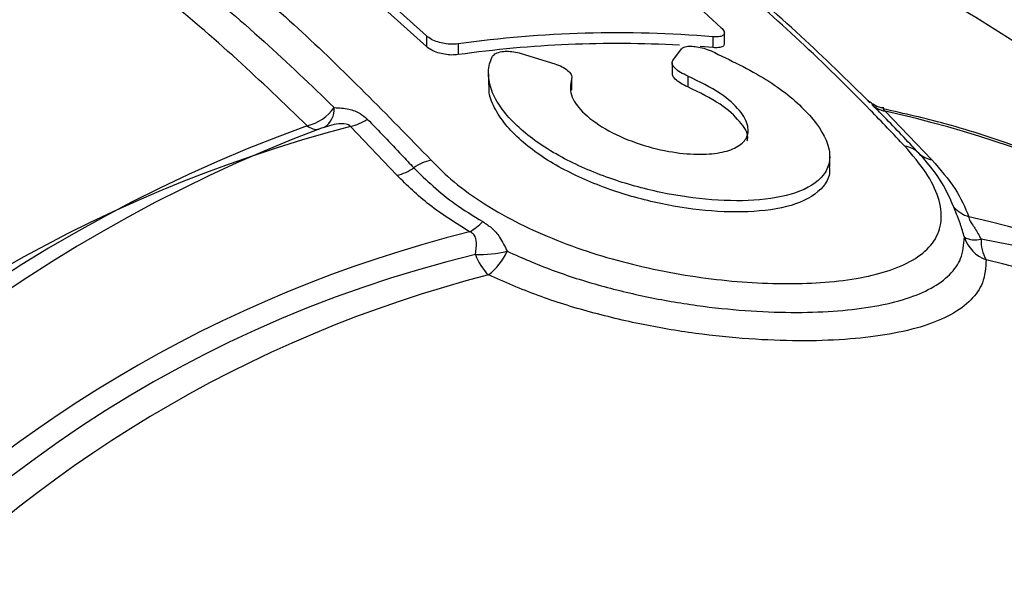
# Model space of a CAD drawing. Units: metres. Extents: x -0.021 to 0.089, y 0.002 to 0.086.
# Drawn here: x 0.034 to 0.034, y 0.047 to 0.047 of the extents above; entities that cross this region are included whole.
import ezdxf

# ---------------------------------------------------------------- set-up
doc = ezdxf.new("R2010")
doc.units = ezdxf.units.M

msp = doc.modelspace()

# ---------------------------------------------------------------- linework, layer by layer
at = {"color": 7, "linetype": 'Continuous', "lineweight": 25}
for p, q in [((0.0336158871620877, 0.04687896809487304), (0.03360118947276897, 0.04689221325004202)), ((0.03361591027016238, 0.04687618477742108), (0.03360121226331084, 0.04688946817872349)), ((0.03368756592797789, 0.04688519126122613), (0.03369203712612081, 0.04688106431863852)), ((0.0336158871620877, 0.04687896809487304), (0.03361591027016238, 0.04687618477742108)), ((0.03369287491942711, 0.04687697177633141), (0.03369285185732478, 0.04687974955651789)), ((0.0336241008348581, 0.04687688656653452), (0.03362412396981955, 0.04687410001062513)), ((0.03368986034011946, 0.04687870291568437), (0.03368988341031835, 0.04687592416028526)), ((0.03364033116633296, 0.04687443553924979), (0.03364904422454957, 0.04687175931633884)), ((0.03367954036814114, 0.04687260900212263), (0.03368175939761713, 0.04687558475098964)), ((0.03368988341031835, 0.04687592416028526), (0.03368664736732243, 0.04687618119144066)), ((0.03367935694192233, 0.04687200308950703), (0.033679380123969, 0.0468692108622845)), ((0.03363192794740937, 0.04686914225918707), (0.03363195126099353, 0.04686633418855988)), ((0.03365335563930386, 0.04686771023055856), (0.03365337893741872, 0.04686490402317452)), ((0.03368342296933571, 0.04686855333475068), (0.03368344623606948, 0.04686575090715273)), ((0.03373437838188746, 0.04685951094399017), (0.03374645047054381, 0.04684693819546727)), ((0.03359035091628448, 0.04685553772182995), (0.03358876084521346, 0.04685511563107752)), ((0.0336083007972842, 0.04684295129499374), (0.03359632746655276, 0.04685553945431863)), ((0.03372007749703392, 0.04684504552229304), (0.03372005370853046, 0.04684791079591945))]:
    msp.add_line(p, q, dxfattribs=at)
for centre, radius, start, end in [((0.03366507583979871, 0.04658471244087497), 0.0002950333383446798, 85.1811452741881, 97.98319382686934), ((0.03366508131904795, 0.04658391634681721), 0.0002930598286985162, 86.84122116543756, 98.03382200642523), ((0.0337354098776662, 0.04686576463521493), 6.338188816707666e-06, 225.4038252226015, 260.6338550019148), ((0.03358222077123075, 0.04686758247231567), 1.218902167678672e-05, 283.8101790552897, 324.0710646106961), ((0.03358650522729129, 0.04686007179254165), 5.5970342345805e-06, 302.8836269194092, 3.671271664693787), ((0.03366777560290296, 0.04656108393650898), 0.000305768881612623, 52.44637536475086, 77.41893807574017), ((0.03359385748738952, 0.0468667577317317), 1.148697284682283e-05, 282.416957367734, 306.0420944662637), ((0.03368930620443591, 0.04649975389082093), 0.0003677341606265577, 104.6457667203839, 297.1952289157563), ((0.03371721388912468, 0.04649061188877538), 0.0003882896338796147, 109.8870811974128, 261.8589461009727), ((0.03372736167549279, 0.04648812354645818), 0.0003922924678442989, 110.6899003220371, 253.508057645556), ((0.03358754018004356, 0.04685838038396356), 3.570459802703507e-06, 227.5511556387291, 280.7533601379422), ((0.03373862145492412, 0.04684417103127479), 6.322571063482356e-06, 45.32591283289945, 82.11620551423397), ((0.03374747036964437, 0.04685311006808283), 6.255573975108043e-06, 225.2542750940588, 260.6166968994951), ((0.0336194222498886, 0.04683540532919885), 1.166153709916716e-05, 101.3971988346981, 125.7478886986887), ((0.03360577073317688, 0.04685443067233872), 1.175488530848719e-05, 282.4293214265731, 305.5749918384439), ((0.03375877033148669, 0.04684092663503731), 9.100419969254676e-06, 223.1992071126949, 252.2417727532034), ((0.03362162275646894, 0.04683884384458017), 1.179047787318389e-05, 297.4300923256769, 318.347204507701), ((0.03369107112448028, 0.04654846853341387), 0.0002911229480294725, 44.06202290829361, 77.11406485797896), ((0.03370963647416956, 0.04649984751913708), 0.0003387516995435107, 104.1099834692686, 302.3835665210858), ((0.03370332468932351, 0.04651251231574725), 0.0003188675200491151, 103.5602253863538, 79.91520185248596), ((0.03376375685055028, 0.04682992961616089), 9.41249763195394e-06, 198.5849142046547, 249.5315880783781), ((0.03375764821271438, 0.04683259574079398), 6.325852183545628e-06, 243.5967254863828, 283.8280625092159), ((0.03376874340211367, 0.04682596442731326), 9.59571107678887e-06, 177.0801141439039, 210.381297157532), ((0.03362944156270264, 0.04685499720950497), 3.251805764799521e-05, 268.4477149068179, 283.0206052097009), ((0.03362245861800563, 0.04682970330203445), 1.567048017753233e-05, 307.1410417019449, 335.9426612396296), ((0.03364195790616273, 0.04682730735712654), 1.423665216418052e-05, 199.7733877168372, 225.1651263832533), ((0.03369758076299863, 0.04655057233601678), 0.0002777514133062058, 48.13159520258932, 76.91442256413154), ((0.03371388918429545, 0.04649873893875933), 0.0003288521436565668, 104.4336140970988, 301.2295328170299)]:
    msp.add_arc(centre, radius, start, end, dxfattribs=at)
for points, knots in [([(0.03349955268919741, 0.04694000429413078), (0.03350278070010139, 0.04693825269840203), (0.03351892933561527, 0.04692949006350626), (0.03354692857674765, 0.04691104566228195), (0.0335830469915582, 0.04688189240670428), (0.03360574118454881, 0.04685854233794682), (0.03361711782036304, 0.04684683691054515)], [0, 0, 0, 0, 0.07924551453246532, 0.3964382303409427, 0.6974335043484973, 1, 1, 1, 1]), ([(0.03373948868649732, 0.04685043384328308), (0.03373651438298868, 0.04685357150417557), (0.03372163491787358, 0.04686926819271368), (0.03369501497506731, 0.04689384476122498), (0.03365911802183424, 0.04692155755750904), (0.03363511881707638, 0.04693538664466536), (0.03362308994787958, 0.04694231805269296)], [0, 0, 0, 0, 0.08030352868238089, 0.4017322207300269, 0.7001365281010673, 0.9999999999999999, 0.9999999999999999, 0.9999999999999999, 0.9999999999999999]), ([(0.03373046638655998, 0.04686167673773133), (0.03372452553589792, 0.04686751279703862), (0.03371232932981776, 0.04687949387282331), (0.03369345606118909, 0.04689581490937114), (0.03367400862781943, 0.04691105038853146), (0.0336542753106375, 0.04692465230141602), (0.03363806749414319, 0.04693477257313097), (0.03362834915680053, 0.04693980619443949), (0.03362538473470916, 0.04694134161944899)], [0, 0, 0, 0, 0.1768460498680557, 0.3630542141765536, 0.5485282147193676, 0.7333645832495612, 0.9186671658035857, 1, 1, 1, 1]), ([(0.03349307420304626, 0.04693481953031636), (0.03350677927154207, 0.04692687756413041), (0.0335273835845361, 0.04691493754667388), (0.03355416405117174, 0.0468945408851317), (0.0335735741194363, 0.04687822850723534), (0.03358607315419708, 0.04686621435682205), (0.03359209077556977, 0.04686043018150888)], [0, 0, 0, 0, 0.40417098022537, 0.6076339846248563, 0.8110966034395964, 1, 1, 1, 1]), ([(0.03358513036363942, 0.04685574581225244), (0.03357913360783152, 0.046861495233902), (0.03356030516401929, 0.0468795471049385), (0.03352760959740957, 0.04690588994328473), (0.03350024687915706, 0.04692187070672452), (0.03348652009054746, 0.04692988762081668)], [0, 0, 0, 0, 0.1889001868301878, 0.593103449228903, 0.9999999999999999, 0.9999999999999999, 0.9999999999999999, 0.9999999999999999]), ([(0.03388392265498934, 0.04677686590298856), (0.03388004631866645, 0.04678133954136877), (0.0338696554541779, 0.04679333152717897), (0.03385131806777721, 0.04681163445658552), (0.03382903351865184, 0.04683190791509156), (0.03380539786466337, 0.04685110327617339), (0.0337804987955075, 0.0468690592382761), (0.03376087246247408, 0.04688208520506273), (0.03374930544502335, 0.04688865042901937), (0.03374671046715393, 0.04689012329019104)], [0, 0, 0, 0, 0.09909114253967174, 0.2656226262068206, 0.4343101622696012, 0.6047797686453688, 0.7767293482145843, 0.9499108216321815, 1, 1, 1, 1]), ([(0.0336241008348581, 0.04687688656653452), (0.03362354384362938, 0.04687683758646759), (0.03362242960829558, 0.04687673960409656), (0.03362055082293289, 0.04687693638561685), (0.03361875223965301, 0.04687737185500772), (0.03361705669532469, 0.04687805587646688), (0.0336162953144102, 0.04687864974217529), (0.0336158871620877, 0.04687896809487304)], [0, 0, 0, 0, 0.1876026235836786, 0.3752904195496391, 0.5646440437545761, 0.7666193868584684, 1, 1, 1, 1]), ([(0.03369203712612081, 0.04688106431863852), (0.03369233371163947, 0.04688073393091924), (0.0336929278095363, 0.04688007212298591), (0.0336928664571984, 0.04687927141521058), (0.03369207149822998, 0.04687877725443075), (0.03369093183712479, 0.04687863740338346), (0.03369012080490743, 0.04687868699063047), (0.03368986034011946, 0.04687870291568437)], [0, 0, 0, 0, 0.2403850563178273, 0.4815213400518369, 0.7045062191190605, 0.9051015196013739, 1, 1, 1, 1]), ([(0.03369277267771416, 0.04687697093841117), (0.03369279013483491, 0.04687681287794159), (0.03369283639301335, 0.04687639404659431), (0.03369207205196354, 0.04687600286742603), (0.03369095613598119, 0.04687585744314411), (0.03369014404603427, 0.04687590795029751), (0.03368988341031835, 0.04687592416028526)], [0, 0, 0, 0, 0.2068602330262291, 0.5481417987001681, 0.8549786433874467, 1, 1, 1, 1]), ([(0.03362412396981955, 0.04687410001062513), (0.03362356732321246, 0.04687405062155719), (0.03362245377341853, 0.04687395182065599), (0.03362057602654185, 0.04687414804106869), (0.03361877832614955, 0.04687458354764287), (0.03361708148706162, 0.04687526896041515), (0.03361631938292309, 0.04687586487730365), (0.03361591027016238, 0.04687618477742107)], [0, 0, 0, 0, 0.1874701103190943, 0.3750266327874152, 0.5642256932351771, 0.7660676268851973, 0.9999999999999999, 0.9999999999999999, 0.9999999999999999, 0.9999999999999999]), ([(0.03368942756516423, 0.04687506928682147), (0.03369439231582083, 0.04687268323315366), (0.03370430955456481, 0.04686791701919523), (0.03371478981439968, 0.04685932191866425), (0.03371958621209929, 0.046852282217025), (0.03372030351088587, 0.04684707759005162), (0.03371888030219473, 0.04684265150627367), (0.03371347079116754, 0.04683858948935434), (0.0337027246694385, 0.04683629156933899), (0.03368988776849058, 0.04683629353790644), (0.03367626122553827, 0.04683826087094799), (0.03366268297225102, 0.04684204681076828), (0.033649992406098, 0.04684762469418723), (0.03363936952105046, 0.0468548890731023), (0.03363369626621136, 0.04686186552024692), (0.03363180433969216, 0.04686759143824469), (0.03363187098411693, 0.04687103720463208), (0.03363262534948681, 0.04687292129472982), (0.03363285635231886, 0.04687349824346815)], [0, 0, 0, 0, 0.08105907097914994, 0.1619179320105992, 0.2480412288404657, 0.289921883766078, 0.3332503926141687, 0.4106573586589556, 0.4796203904486054, 0.5430818289490534, 0.6048138742249912, 0.668195271855033, 0.7361657001354749, 0.8110141380786132, 0.8933416121886448, 0.9362488064565697, 0.9804780192165178, 1, 1, 1, 1]), ([(0.03363285635231886, 0.04687349824346815), (0.03363305363596789, 0.04687377133817949), (0.03363344903118904, 0.04687431867367489), (0.03363483649830485, 0.04687484179326901), (0.03363657842372847, 0.04687502599089347), (0.0336384980757923, 0.04687490096171711), (0.03363970694775451, 0.04687459402861215), (0.03364033116633296, 0.04687443553924979)], [0, 0, 0, 0, 0.2134726939433439, 0.4278412501053463, 0.6242344588507095, 0.8059680104572571, 1, 1, 1, 1]), ([(0.03368175939761713, 0.04687558475098964), (0.03368196582557711, 0.04687576370652734), (0.03368237935377387, 0.04687612220040973), (0.03368368474467732, 0.04687633056789257), (0.03368531180839755, 0.04687624798491308), (0.03368711367132459, 0.04687589020040221), (0.03368850584477347, 0.04687544643926843), (0.03368925092050537, 0.04687514156683827), (0.03368942756516423, 0.04687506928682147)], [0, 0, 0, 0, 0.1925107497538517, 0.3856484519201659, 0.5691535492839602, 0.7500861679670263, 0.9407497228638524, 1, 1, 1, 1]), ([(0.03364904422454957, 0.04687175931633884), (0.03364970542820036, 0.04687151409242222), (0.03365102626666964, 0.04687102422642969), (0.03365249215899192, 0.04687002467747918), (0.03365340617252582, 0.04686893644313672), (0.03365352392245118, 0.04686814579130175), (0.03365337519610562, 0.04686776084867001), (0.03365335563930386, 0.04686771023055855)], [0, 0, 0, 0, 0.22850595549128, 0.4564697368395806, 0.7031693682784369, 0.960968194317496, 1, 1, 1, 1]), ([(0.03368342296933571, 0.04686855333475068), (0.03368275173115312, 0.04686886836761634), (0.03368141018334535, 0.04686949799754692), (0.03368002598846197, 0.04687060366684224), (0.03367922867727063, 0.04687171368231304), (0.03367943677695694, 0.04687231144050601), (0.03367954036814114, 0.04687260900212263)], [0, 0, 0, 0, 0.2447893683118311, 0.4892401072227514, 0.7457457861901919, 1, 1, 1, 1]), ([(0.03368344623606948, 0.04686575090715273), (0.03368277261380218, 0.04686606750979817), (0.03368142630648653, 0.0468667002745959), (0.03368007355650417, 0.04686780319819255), (0.03367935346961759, 0.04686869259187759), (0.03367945534775102, 0.04686910570506475), (0.03367948148120401, 0.04686921167553844)], [0, 0, 0, 0, 0.2934011454378816, 0.5863940782534127, 0.8939031316129454, 1, 1, 1, 1]), ([(0.03371993807193887, 0.04684504432769985), (0.0337199813257476, 0.04684477345993001), (0.03372023197110929, 0.04684320384670679), (0.03371871438917674, 0.04683977287720566), (0.03371351779502415, 0.04683567734972434), (0.03370270420633619, 0.04683339336171215), (0.03368987835242931, 0.04683339700083871), (0.03367625215819094, 0.04683537148621732), (0.03366267797591695, 0.04683916734534905), (0.03365000571165738, 0.04684475748112388), (0.03363933815046294, 0.04685205318909832), (0.03363382802209828, 0.04685904241681329), (0.03363193629088176, 0.04686392202336334), (0.03363210300654257, 0.04686582180383751), (0.03363214811236754, 0.04686633579973406)], [0, 0, 0, 0, 0.01324080750929636, 0.07672727753988123, 0.1920369331575325, 0.2947130276386023, 0.3891845383286741, 0.4810864105690423, 0.575455208847325, 0.6766804904803295, 0.7881943070839355, 0.9109151701005264, 0.9758976167848616, 1, 1, 1, 1]), ([(0.03365335563930386, 0.04686771023055855), (0.03365313686601128, 0.04686639760035409), (0.03365269977757274, 0.04686377508880504), (0.03365591357909099, 0.04685922919208982), (0.03366166271011551, 0.04685485665317833), (0.03366961980515385, 0.04685122566140422), (0.03367816293378496, 0.04684896725001319), (0.03368582341341225, 0.04684817852269377), (0.03369191965442848, 0.04684861871004724), (0.03369631443938778, 0.0468500705246015), (0.03369886918109825, 0.04685244809566803), (0.03369927366915559, 0.0468557202427637), (0.03369707300609619, 0.04685973945492912), (0.03369202306308081, 0.04686437143064021), (0.03368639560090062, 0.0468671078551398), (0.03368342296933571, 0.04686855333475068)], [0, 0, 0, 0, 0.08257974525583217, 0.1649865551730885, 0.2520342876043106, 0.3371697360104145, 0.4142500232358853, 0.48233526651731, 0.5449536802832716, 0.6066794286713, 0.6713971600809593, 0.7420315023245424, 0.8201776533938304, 0.9050112525891228, 0.9999999999999999, 0.9999999999999999, 0.9999999999999999, 0.9999999999999999]), ([(0.03369877247750814, 0.04685185553346802), (0.03369883904040802, 0.04685217633776868), (0.03369914715993461, 0.04685366134021657), (0.0336969600133645, 0.04685694553128972), (0.03369207802449235, 0.04686155150079174), (0.03368642778765938, 0.04686430036804092), (0.03368344623606948, 0.04686575090715273)], [0, 0, 0, 0, 0.07708316862986114, 0.3568178290258357, 0.6606016913707249, 1, 1, 1, 1]), ([(0.03373403688457127, 0.04686032405815385), (0.03373381137231653, 0.04686034172145116), (0.03373279173463467, 0.04686042158479846), (0.03373150126439425, 0.04686113408313364), (0.03373044485333955, 0.04686182700129152), (0.0337300365858141, 0.04686217642160689), (0.03373000994010633, 0.04686220151242142), (0.03372999851905878, 0.04686221226700104)], [0, 0, 0, 0, 0.1133481832846722, 0.5124957798005255, 0.7365950341773294, 0.887097739489903, 1, 1, 1, 1]), ([(0.03374306668495174, 0.04684866712233862), (0.03374009602640986, 0.04685181515668663), (0.0337360764808895, 0.04685607470627239), (0.03373201867201753, 0.04686018009508483), (0.03373095980034524, 0.04686125138258367)], [0, 0, 0, 0, 0.7390533399435418, 1, 1, 1, 1]), ([(0.03359209077556977, 0.04686043018150887), (0.03359335679415759, 0.04686037463871989), (0.0335956803822114, 0.04686027269822533), (0.03359869654187138, 0.0468591056625279), (0.03360002777774471, 0.04685797104254853), (0.03360061618636093, 0.04685746953850603)], [0, 0, 0, 0, 0.4004727252949383, 0.7350078816538511, 0.9999999999999999, 0.9999999999999999, 0.9999999999999999, 0.9999999999999999]), ([(0.0337340217863577, 0.04686019545320947), (0.03373391971270733, 0.04686021112791398), (0.03373376377157725, 0.04686023507465367), (0.03373395359445844, 0.04685991259969803), (0.03373424570198115, 0.04685963639883663), (0.03373437838188746, 0.04685951094399016)], [0, 0, 0, 0, 0.508408133481302, 0.7767111158682075, 1, 1, 1, 1]), ([(0.03385359875996827, 0.04680384709170988), (0.03385163824297479, 0.0468053977278786), (0.03384381679885662, 0.04681158396048029), (0.0338293619543694, 0.04682104978639581), (0.03381032620289934, 0.04683216001063432), (0.03379066160471374, 0.046841753191073), (0.0337705077489845, 0.04684984159656819), (0.03375160168911494, 0.04685606403540034), (0.03373930787981307, 0.04685887505210996), (0.03373399271844407, 0.04686009037984571)], [0, 0, 0, 0, 0.05492426785793565, 0.2191192900705314, 0.383242833479662, 0.547291875196982, 0.7112659099954687, 0.8751673916990982, 1, 1, 1, 1]), ([(0.03359632746655276, 0.04685553945431863), (0.03359616850351966, 0.04685568949452597), (0.03359588436604041, 0.04685595768295617), (0.03359466241764758, 0.04685629629062201), (0.03359270534310823, 0.04685627861596325), (0.03359109529826872, 0.04685577196493298), (0.03359035091628448, 0.04685553772182995)], [0, 0, 0, 0, 0.1446123916971177, 0.2584865150504618, 0.6571714863345947, 1, 1, 1, 1]), ([(0.03360061618636093, 0.04685746953850603), (0.0336035949305547, 0.04685440120998115), (0.03360760960999668, 0.04685026579094254), (0.03361158384929041, 0.0468459765600061), (0.03361260934949004, 0.04684486978035433)], [0, 0, 0, 0, 0.7419631472004082, 1, 1, 1, 1]), ([(0.03361711782036304, 0.04684683691054515), (0.03361847547824018, 0.04684545655370452), (0.03362181647153917, 0.04684205970164595), (0.03362860679893276, 0.04683688427083778), (0.03363729767369864, 0.04683165119649783), (0.0336469694130294, 0.04682709233036148), (0.0336571051206783, 0.04682328965852048), (0.03366775455512958, 0.04682019041036203), (0.0336785782576277, 0.04681779508228286), (0.0336894724352254, 0.04681611144746123), (0.03370023474959854, 0.04681511280690975), (0.0337105722330943, 0.0468148436996188), (0.03372041081506685, 0.04681530254048023), (0.0337292612699145, 0.04681656292397404), (0.03373709863525672, 0.0468187033354692), (0.03374322605873074, 0.04682180061330384), (0.03374747828705692, 0.04682595925765001), (0.03374925556367237, 0.0468311044212564), (0.03374846736543585, 0.04683708596168284), (0.03374533477787253, 0.04684359119329731), (0.03374143762813196, 0.04684815267376439), (0.03373948868649732, 0.04685043384328308)], [0, 0, 0, 0, 0.03739713386071077, 0.09202876198393162, 0.1466401108387609, 0.1966864720360006, 0.2467145554194378, 0.2943588699238805, 0.3419917075592825, 0.3891705861558142, 0.4363451054933192, 0.4847381541809754, 0.5331322118860965, 0.5847674905419795, 0.6364102909538434, 0.6936724750566754, 0.7509575335202364, 0.8134093288699508, 0.8758999478600393, 0.9379382947592286, 1, 1, 1, 1]), ([(0.03375213632462418, 0.04683469706068869), (0.03375081876249878, 0.04683767273570288), (0.03374882207363356, 0.04684218219833303), (0.03374452741279283, 0.04684702123714024), (0.03374306668495174, 0.04684866712233862)], [0, 0, 0, 0, 0.6598735277912149, 1, 1, 1, 1]), ([(0.03374645047054381, 0.04684693819546727), (0.0337486219930935, 0.0468444286738371), (0.03375302700165776, 0.04683933802245308), (0.03375499622965265, 0.04683464125117855), (0.03375599469381495, 0.04683225983175513)], [0, 0, 0, 0, 0.4929667032466275, 1, 1, 1, 1]), ([(0.03361260934949004, 0.04684486978035433), (0.033615908975284, 0.04684168049155673), (0.03362092962672315, 0.04683682772691267), (0.03362800654460672, 0.04683249345745034), (0.03363043243640865, 0.04683100771620973)], [0, 0, 0, 0, 0.6572106894792025, 0.9999999999999999, 0.9999999999999999, 0.9999999999999999, 0.9999999999999999]), ([(0.03362705422887801, 0.04682837892814727), (0.03362343236379022, 0.04683064179184969), (0.03361608005560368, 0.04683523535646932), (0.03361091928792469, 0.04684035411773352), (0.0336083007972842, 0.04684295129499374)], [0, 0, 0, 0, 0.4926160595957409, 1, 1, 1, 1]), ([(0.03375483519247402, 0.04682692976135743), (0.03375450985718173, 0.04682810464927046), (0.03375387457739792, 0.04683039884408138), (0.03375275495796884, 0.04683294034966321), (0.03375233216669428, 0.04683414093495318), (0.03375213632462418, 0.04683469706068869)], [0, 0, 0, 0, 0.3603859756654192, 0.7037229901991507, 0.9999999999999999, 0.9999999999999999, 0.9999999999999999, 0.9999999999999999]), ([(0.03363043243640865, 0.04683100771620972), (0.03363121084545311, 0.04683049160529053), (0.03363288477711331, 0.04682938173328431), (0.03363502360228675, 0.04682690147071607), (0.03363615174614996, 0.04682458206114656), (0.03363676792828355, 0.0468233152202907)], [0, 0, 0, 0, 0.2828771596508721, 0.6083138895446123, 1, 1, 1, 1]), ([(0.03375599469381495, 0.04683225983175513), (0.03375599782526038, 0.0468321007077933), (0.03375600316185767, 0.04683182952934829), (0.03375635018376281, 0.04683108748197425), (0.03375688789588638, 0.04683024870820212), (0.03375793214590218, 0.04682870117508652), (0.03375862449807471, 0.04682743377531014), (0.03375916014878821, 0.04682645322867297)], [0, 0, 0, 0, 0.1463335726899375, 0.2493811129137505, 0.4533863853846093, 0.577102543630164, 0.9999999999999999, 0.9999999999999999, 0.9999999999999999, 0.9999999999999999]), ([(0.03362856067545889, 0.04682249108529949), (0.03362870091724243, 0.04682356843533821), (0.03362889963556635, 0.04682509500743794), (0.03362869507454546, 0.04682666678063801), (0.03362830751919114, 0.04682750420959408), (0.0336277611722736, 0.04682805327333434), (0.03362725214121322, 0.04682828775945555), (0.03362705422887801, 0.04682837892814727)], [0, 0, 0, 0, 0.4565486710168024, 0.6469155226190598, 0.7634393838142589, 0.9080247403135994, 1, 1, 1, 1]), ([(0.03363676792828355, 0.0468233152202907), (0.03364056306540768, 0.04682164638827351), (0.03364815173068082, 0.04681830943175223), (0.03366084360883307, 0.04681429866520995), (0.03367404675365447, 0.04681116691562739), (0.03368717452236143, 0.04680900803413027), (0.03369983671208052, 0.04680778453787403), (0.03371161379046291, 0.04680740259042725), (0.03372238773384185, 0.04680783388203553), (0.0337319456060349, 0.04680902095255822), (0.03374003682835715, 0.04681098245815138), (0.03374659145526406, 0.0468136929699887), (0.03375129760815713, 0.04681717618826586), (0.03375443138808362, 0.04682151424067229), (0.03375469479205457, 0.04682504681656081), (0.03375483519247402, 0.04682692976135743)], [0, 0, 0, 0, 0.08095118662761568, 0.1618680534291798, 0.2412588837889322, 0.320628845478634, 0.3952607791436267, 0.4698884029156906, 0.5429583744018963, 0.6160330638236213, 0.6895380693537966, 0.76305611216492, 0.8384663617161396, 0.9138988281397409, 1, 1, 1, 1]), ([(0.03376046538553999, 0.04682111137542038), (0.03376033204510635, 0.04681908075645987), (0.03376008304610555, 0.04681528879269924), (0.03375677943327938, 0.04681060316823272), (0.03375173666255742, 0.04680686887578595), (0.03374465283084009, 0.04680392376014655), (0.03373589893331759, 0.04680182209119053), (0.03372546592352885, 0.0468005226690363), (0.03371375363753257, 0.04680005627498811), (0.03370083158130542, 0.0468004482599932), (0.03368705106310664, 0.04680175444079759), (0.03367262671269924, 0.04680406781456674), (0.03365828181919642, 0.04680743207725483), (0.03364436447340396, 0.04681176461299109), (0.03363610848987764, 0.04681537829000561), (0.03363192012724717, 0.04681721155308297)], [0, 0, 0, 0, 0.085728688679489, 0.1600891585483715, 0.2363930077053743, 0.3089227894466325, 0.3834987230575093, 0.455565317539975, 0.5297825968722024, 0.6033850644386017, 0.6792941473561517, 0.7575212668005915, 0.8383472467402449, 0.917991557431522, 1, 1, 1, 1])]:
    msp.add_open_spline(points, degree=3, knots=knots, dxfattribs=at)

doc.saveas('drawing.dxf')
